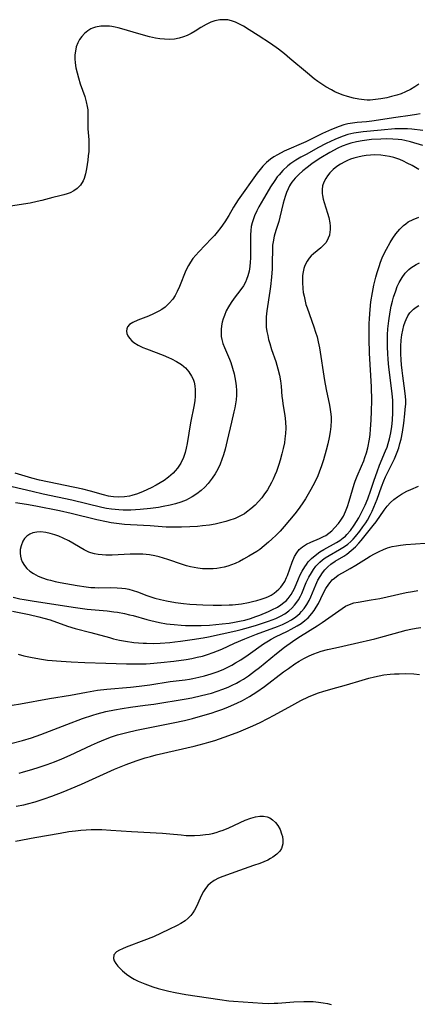
# Model space of a CAD drawing. Units: inches. Extents: x 2037339 to 2042734, y 263754 to 269097.
# Drawn here: x 2039723 to 2039783, y 264495 to 264645 of the extents above; entities that cross this region are included whole.
import ezdxf

# ---------------------------------------------------------------- set-up
doc = ezdxf.new("R2010")
doc.units = ezdxf.units.IN
doc.header["$MEASUREMENT"] = 0
doc.layers.add('c_05_T12S_R18E', color=123, linetype='Continuous')

msp = doc.modelspace()

# ---------------------------------------------------------------- linework, layer by layer
at = {"layer": 'c_05_T12S_R18E'}
for points in [[(2039783.37, 264635.35, 920), (2039782.76, 264634.91, 920), (2039782.11, 264634.52, 920), (2039781.35, 264634.15, 920), (2039780.7, 264633.89, 920), (2039780.03, 264633.67, 920), (2039779.22, 264633.44, 920), (2039778.51, 264633.27, 920), (2039777.6, 264633.09, 920), (2039776.78, 264632.98, 920), (2039775.96, 264632.92, 920), (2039775.5, 264632.92, 920), (2039775.03, 264632.95, 920), (2039774.22, 264633.05, 920), (2039773.41, 264633.21, 920), (2039772.51, 264633.45, 920), (2039771.84, 264633.67, 920), (2039771.18, 264633.93, 920), (2039770.59, 264634.19, 920), (2039770.08, 264634.45, 920), (2039769.2, 264634.94, 920), (2039768.58, 264635.34, 920), (2039768.01, 264635.74, 920), (2039767.45, 264636.16, 920), (2039766.42, 264637, 920), (2039763.73, 264639.27, 920), (2039762.9, 264639.95, 920), (2039761.99, 264640.66, 920), (2039760.75, 264641.54, 920), (2039758.9, 264642.76, 920), (2039757.54, 264643.61, 920), (2039756.65, 264644.15, 920), (2039756.04, 264644.49, 920), (2039755.43, 264644.78, 920), (2039754.84, 264644.99, 920), (2039754.25, 264645.12, 920), (2039753.66, 264645.16, 920), (2039753.05, 264645.12, 920), (2039752.3, 264644.96, 920), (2039751.69, 264644.76, 920), (2039750.97, 264644.44, 920), (2039750.16, 264643.97, 920), (2039749.27, 264643.41, 920), (2039748.68, 264643.07, 920), (2039748.07, 264642.77, 920), (2039747.51, 264642.54, 920), (2039746.83, 264642.34, 920), (2039746.14, 264642.21, 920), (2039745.43, 264642.15, 920), (2039744.59, 264642.17, 920), (2039743.92, 264642.25, 920), (2039743.25, 264642.37, 920), (2039742.34, 264642.57, 920), (2039740.68, 264643, 920), (2039738.09, 264643.76, 920), (2039737.54, 264643.91, 920), (2039737.07, 264644.02, 920), (2039736.59, 264644.1, 920), (2039736.23, 264644.15, 920), (2039735.77, 264644.19, 920), (2039734.91, 264644.16, 920), (2039734.08, 264644.02, 920), (2039733.66, 264643.88, 920), (2039733.36, 264643.75, 920), (2039732.9, 264643.48, 920), (2039732.42, 264643.07, 920), (2039732, 264642.6, 920), (2039731.67, 264642.14, 920), (2039731.39, 264641.63, 920), (2039731.16, 264641.05, 920), (2039731.02, 264640.39, 920), (2039730.96, 264639.8, 920), (2039730.96, 264639.19, 920), (2039731.01, 264638.57, 920), (2039731.11, 264637.85, 920), (2039731.28, 264637.06, 920), (2039731.49, 264636.28, 920), (2039731.77, 264635.39, 920), (2039732.45, 264633.46, 920), (2039732.69, 264632.67, 920), (2039732.84, 264631.92, 920), (2039732.9, 264631.43, 920), (2039732.93, 264630.93, 920), (2039732.94, 264630.4, 920), (2039732.91, 264628.97, 920), (2039732.93, 264628.53, 920), (2039733.07, 264626.84, 920), (2039733.1, 264626.03, 920), (2039733.06, 264625.09, 920), (2039733, 264624.42, 920), (2039732.93, 264623.76, 920), (2039732.73, 264622.44, 920), (2039732.58, 264621.68, 920), (2039732.36, 264620.96, 920), (2039732.2, 264620.59, 920), (2039731.8, 264619.97, 920), (2039731.29, 264619.44, 920), (2039730.79, 264619.08, 920), (2039730.23, 264618.79, 920), (2039729.76, 264618.62, 920), (2039729.27, 264618.47, 920), (2039728.65, 264618.32, 920), (2039727.6, 264618.09, 920), (2039725.89, 264617.62, 920), (2039725.22, 264617.45, 920), (2039724.13, 264617.23, 920), (2039721.14, 264616.76, 920)], [(2039783.56, 264630.83, 918), (2039783.01, 264630.7, 918), (2039782.08, 264630.56, 918), (2039779.85, 264630.27, 918), (2039776.24, 264629.72, 918), (2039775.41, 264629.62, 918), (2039773.97, 264629.49, 918), (2039773.26, 264629.41, 918), (2039772.57, 264629.29, 918), (2039771.97, 264629.14, 918), (2039771.25, 264628.9, 918), (2039770.05, 264628.42, 918), (2039768.69, 264627.81, 918), (2039766.18, 264626.58, 918), (2039762.86, 264625.11, 918), (2039761.86, 264624.6, 918), (2039761.3, 264624.27, 918), (2039760.77, 264623.9, 918), (2039760.16, 264623.39, 918), (2039759.6, 264622.83, 918), (2039759.17, 264622.32, 918), (2039758.76, 264621.79, 918), (2039755.85, 264617.71, 918), (2039755.14, 264616.61, 918), (2039754.4, 264615.36, 918), (2039753.81, 264614.38, 918), (2039753.2, 264613.51, 918), (2039752.66, 264612.82, 918), (2039752.23, 264612.3, 918), (2039751.77, 264611.81, 918), (2039749.83, 264609.8, 918), (2039749.37, 264609.29, 918), (2039748.95, 264608.77, 918), (2039748.55, 264608.22, 918), (2039748.25, 264607.71, 918), (2039747.87, 264606.94, 918), (2039746.9, 264604.53, 918), (2039746.54, 264603.75, 918), (2039746.22, 264603.16, 918), (2039745.87, 264602.61, 918), (2039745.34, 264601.97, 918), (2039744.69, 264601.38, 918), (2039744.23, 264601.04, 918), (2039743.74, 264600.74, 918), (2039742.95, 264600.34, 918), (2039742.17, 264600.01, 918), (2039740.57, 264599.4, 918), (2039739.79, 264599.06, 918), (2039739.27, 264598.73, 918), (2039738.96, 264598.39, 918), (2039738.85, 264598.06, 918), (2039738.83, 264597.71, 918), (2039738.89, 264597.37, 918), (2039739.03, 264597, 918), (2039739.26, 264596.63, 918), (2039739.64, 264596.23, 918), (2039739.94, 264595.99, 918), (2039740.6, 264595.59, 918), (2039741.31, 264595.24, 918), (2039741.85, 264595.01, 918), (2039744.41, 264594.04, 918), (2039745.24, 264593.7, 918), (2039745.69, 264593.5, 918), (2039746.46, 264593.1, 918), (2039747.18, 264592.65, 918), (2039747.56, 264592.35, 918), (2039747.79, 264592.14, 918), (2039748.32, 264591.53, 918), (2039748.75, 264590.85, 918), (2039748.96, 264590.4, 918), (2039749.12, 264589.93, 918), (2039749.24, 264589.37, 918), (2039749.29, 264588.8, 918), (2039749.3, 264588.31, 918), (2039749.27, 264587.75, 918), (2039749.22, 264587.18, 918), (2039749.12, 264586.51, 918), (2039748.6, 264583.75, 918), (2039748.08, 264580.62, 918), (2039747.94, 264579.92, 918), (2039747.78, 264579.24, 918), (2039747.52, 264578.48, 918), (2039747.08, 264577.59, 918), (2039746.58, 264576.85, 918), (2039746.26, 264576.46, 918), (2039745.91, 264576.09, 918), (2039745.22, 264575.46, 918), (2039744.57, 264574.99, 918), (2039743.96, 264574.6, 918), (2039743.33, 264574.24, 918), (2039742.57, 264573.85, 918), (2039741.34, 264573.29, 918), (2039740.5, 264572.95, 918), (2039739.64, 264572.67, 918), (2039739.3, 264572.59, 918), (2039738.49, 264572.47, 918), (2039737.67, 264572.43, 918), (2039736.85, 264572.47, 918), (2039736.44, 264572.53, 918), (2039736.06, 264572.6, 918), (2039735.29, 264572.79, 918), (2039733.33, 264573.34, 918), (2039732.15, 264573.63, 918), (2039725.57, 264575.02, 918), (2039724.37, 264575.32, 918), (2039721.83, 264576.09, 918)], [(2039784, 264628.29, 916), (2039782.3, 264628.46, 916), (2039781.66, 264628.52, 916), (2039781.13, 264628.54, 916), (2039780.44, 264628.54, 916), (2039779.74, 264628.51, 916), (2039777.63, 264628.35, 916), (2039774.9, 264628.06, 916), (2039773.49, 264627.86, 916), (2039772.56, 264627.65, 916), (2039771.87, 264627.44, 916), (2039771.19, 264627.18, 916), (2039770.58, 264626.92, 916), (2039769.28, 264626.29, 916), (2039768, 264625.62, 916), (2039766.29, 264624.7, 916), (2039765.4, 264624.2, 916), (2039764.63, 264623.74, 916), (2039763.89, 264623.24, 916), (2039763.42, 264622.88, 916), (2039762.66, 264622.2, 916), (2039762.07, 264621.55, 916), (2039761.8, 264621.21, 916), (2039761.42, 264620.69, 916), (2039760.77, 264619.69, 916), (2039760.2, 264618.76, 916), (2039759.68, 264617.89, 916), (2039759, 264616.65, 916), (2039758.69, 264616.04, 916), (2039758.35, 264615.29, 916), (2039758.06, 264614.54, 916), (2039757.97, 264614.22, 916), (2039757.84, 264613.67, 916), (2039757.76, 264613.04, 916), (2039757.72, 264612.4, 916), (2039757.7, 264611.4, 916), (2039757.72, 264609.5, 916), (2039757.71, 264608.85, 916), (2039757.68, 264608.25, 916), (2039757.62, 264607.58, 916), (2039757.5, 264606.84, 916), (2039757.32, 264606.13, 916), (2039757.12, 264605.57, 916), (2039756.95, 264605.18, 916), (2039756.65, 264604.64, 916), (2039756.27, 264604.07, 916), (2039755.25, 264602.73, 916), (2039754.76, 264602.06, 916), (2039754.38, 264601.44, 916), (2039754.03, 264600.79, 916), (2039753.74, 264600.11, 916), (2039753.56, 264599.6, 916), (2039753.42, 264599.09, 916), (2039753.32, 264598.54, 916), (2039753.25, 264597.99, 916), (2039753.24, 264597.41, 916), (2039753.27, 264596.92, 916), (2039753.35, 264596.45, 916), (2039753.52, 264595.83, 916), (2039753.75, 264595.22, 916), (2039754.52, 264593.43, 916), (2039754.7, 264592.96, 916), (2039754.99, 264592.1, 916), (2039755.22, 264591.23, 916), (2039755.34, 264590.67, 916), (2039755.44, 264590.11, 916), (2039755.52, 264589.39, 916), (2039755.57, 264588.67, 916), (2039755.57, 264587.95, 916), (2039755.52, 264587.24, 916), (2039755.44, 264586.64, 916), (2039755.33, 264586.04, 916), (2039755.19, 264585.41, 916), (2039754.8, 264583.88, 916), (2039754.18, 264581.07, 916), (2039753.86, 264579.77, 916), (2039753.6, 264578.88, 916), (2039753.37, 264578.17, 916), (2039753.08, 264577.44, 916), (2039752.73, 264576.7, 916), (2039752.34, 264575.99, 916), (2039751.9, 264575.31, 916), (2039751.59, 264574.91, 916), (2039751.27, 264574.52, 916), (2039750.75, 264573.96, 916), (2039750.18, 264573.44, 916), (2039749.53, 264572.92, 916), (2039748.84, 264572.47, 916), (2039748.28, 264572.16, 916), (2039747.89, 264571.98, 916), (2039747.1, 264571.67, 916), (2039746.28, 264571.41, 916), (2039745.46, 264571.2, 916), (2039744.42, 264570.99, 916), (2039743.72, 264570.87, 916), (2039742.5, 264570.7, 916), (2039740.88, 264570.53, 916), (2039740.18, 264570.48, 916), (2039739.47, 264570.45, 916), (2039738.33, 264570.46, 916), (2039737.66, 264570.49, 916), (2039736.51, 264570.61, 916), (2039735.78, 264570.73, 916), (2039735.06, 264570.87, 916), (2039730.47, 264571.98, 916), (2039726.12, 264572.91, 916), (2039724.44, 264573.28, 916), (2039721.38, 264573.99, 916)], [(2039784, 264625.98, 914), (2039782.13, 264626.56, 914), (2039781.27, 264626.76, 914), (2039780.77, 264626.84, 914), (2039780.25, 264626.9, 914), (2039779.42, 264626.96, 914), (2039778.38, 264626.99, 914), (2039777.58, 264626.97, 914), (2039776.19, 264626.9, 914), (2039775.43, 264626.82, 914), (2039774.74, 264626.73, 914), (2039773.89, 264626.58, 914), (2039773.04, 264626.37, 914), (2039772.57, 264626.22, 914), (2039771.72, 264625.89, 914), (2039771.03, 264625.57, 914), (2039769.84, 264624.94, 914), (2039768.45, 264624.13, 914), (2039767.74, 264623.67, 914), (2039767.05, 264623.19, 914), (2039766.35, 264622.67, 914), (2039765.71, 264622.15, 914), (2039765.09, 264621.6, 914), (2039764.52, 264621.02, 914), (2039764.01, 264620.4, 914), (2039763.81, 264620.09, 914), (2039763.66, 264619.84, 914), (2039763.44, 264619.41, 914), (2039763.21, 264618.84, 914), (2039763.01, 264618.24, 914), (2039762.72, 264617.21, 914), (2039762.19, 264615.06, 914), (2039762.02, 264614.43, 914), (2039761.6, 264613.07, 914), (2039761.35, 264612.21, 914), (2039761.16, 264611.33, 914), (2039761.09, 264610.84, 914), (2039761.06, 264610.22, 914), (2039761.04, 264608.11, 914), (2039761.01, 264607.19, 914), (2039760.92, 264605.95, 914), (2039760.77, 264604.51, 914), (2039760.67, 264603.81, 914), (2039760.21, 264600.82, 914), (2039760.12, 264599.9, 914), (2039760.09, 264599.15, 914), (2039760.13, 264598.32, 914), (2039760.22, 264597.69, 914), (2039760.34, 264597.05, 914), (2039760.49, 264596.43, 914), (2039760.65, 264595.85, 914), (2039760.94, 264594.94, 914), (2039761.56, 264593.11, 914), (2039761.91, 264591.96, 914), (2039762.14, 264591.01, 914), (2039762.3, 264590.14, 914), (2039762.39, 264589.33, 914), (2039762.52, 264587.77, 914), (2039762.58, 264587.2, 914), (2039762.65, 264586.66, 914), (2039762.95, 264584.89, 914), (2039763.06, 264583.9, 914), (2039763.09, 264582.95, 914), (2039763.06, 264582.14, 914), (2039762.98, 264581.34, 914), (2039762.89, 264580.73, 914), (2039762.72, 264579.87, 914), (2039762.51, 264579.02, 914), (2039762.24, 264578.08, 914), (2039762.03, 264577.41, 914), (2039761.66, 264576.36, 914), (2039761.42, 264575.76, 914), (2039761.16, 264575.18, 914), (2039760.91, 264574.65, 914), (2039760.61, 264574.09, 914), (2039760.29, 264573.54, 914), (2039759.77, 264572.77, 914), (2039759.44, 264572.34, 914), (2039758.94, 264571.76, 914), (2039758.41, 264571.22, 914), (2039757.79, 264570.65, 914), (2039757.13, 264570.14, 914), (2039756.81, 264569.92, 914), (2039756, 264569.48, 914), (2039755.36, 264569.19, 914), (2039754.41, 264568.86, 914), (2039753.97, 264568.72, 914), (2039753.16, 264568.51, 914), (2039752.34, 264568.33, 914), (2039751.47, 264568.19, 914), (2039750.42, 264568.05, 914), (2039749.65, 264567.98, 914), (2039748.48, 264567.9, 914), (2039747.19, 264567.85, 914), (2039746.15, 264567.84, 914), (2039744.87, 264567.88, 914), (2039742.42, 264568.05, 914), (2039739.43, 264568.22, 914), (2039738.49, 264568.29, 914), (2039737.32, 264568.42, 914), (2039736.46, 264568.54, 914), (2039735.77, 264568.66, 914), (2039734.28, 264568.97, 914), (2039730.37, 264569.94, 914), (2039728.62, 264570.33, 914), (2039724.99, 264571.06, 914), (2039723.56, 264571.31, 914), (2039721.91, 264571.58, 914)], [(2039783.4, 264622.33, 912), (2039782.36, 264622.93, 912), (2039781.62, 264623.32, 912), (2039781.03, 264623.61, 912), (2039780.46, 264623.85, 912), (2039779.56, 264624.15, 912), (2039778.9, 264624.31, 912), (2039778.24, 264624.43, 912), (2039777.6, 264624.51, 912), (2039776.66, 264624.55, 912), (2039776.01, 264624.53, 912), (2039775.36, 264624.48, 912), (2039774.73, 264624.38, 912), (2039774.1, 264624.24, 912), (2039773.46, 264624.06, 912), (2039772.97, 264623.89, 912), (2039772.49, 264623.69, 912), (2039772.08, 264623.5, 912), (2039771.46, 264623.17, 912), (2039770.89, 264622.8, 912), (2039770.34, 264622.35, 912), (2039769.81, 264621.81, 912), (2039769.47, 264621.39, 912), (2039769.18, 264620.95, 912), (2039768.9, 264620.42, 912), (2039768.71, 264619.87, 912), (2039768.64, 264619.3, 912), (2039768.66, 264618.7, 912), (2039768.71, 264618.39, 912), (2039768.82, 264617.84, 912), (2039768.97, 264617.29, 912), (2039769.48, 264615.71, 912), (2039769.66, 264615.04, 912), (2039769.82, 264614.24, 912), (2039769.87, 264613.69, 912), (2039769.86, 264613.16, 912), (2039769.84, 264612.85, 912), (2039769.74, 264612.34, 912), (2039769.58, 264611.86, 912), (2039769.41, 264611.51, 912), (2039769.19, 264611.19, 912), (2039768.77, 264610.7, 912), (2039768.42, 264610.4, 912), (2039767.32, 264609.51, 912), (2039766.97, 264609.19, 912), (2039766.64, 264608.82, 912), (2039766.35, 264608.4, 912), (2039766.02, 264607.72, 912), (2039765.86, 264607.24, 912), (2039765.75, 264606.75, 912), (2039765.67, 264606.18, 912), (2039765.64, 264605.67, 912), (2039765.63, 264605.15, 912), (2039765.69, 264604.24, 912), (2039765.77, 264603.63, 912), (2039765.88, 264603.03, 912), (2039766.04, 264602.31, 912), (2039766.18, 264601.79, 912), (2039766.35, 264601.25, 912), (2039767.37, 264598.4, 912), (2039767.65, 264597.56, 912), (2039767.86, 264596.84, 912), (2039768.04, 264596.1, 912), (2039768.23, 264595.19, 912), (2039769.02, 264590.2, 912), (2039769.26, 264588.85, 912), (2039769.74, 264586.45, 912), (2039769.87, 264585.77, 912), (2039769.96, 264585.08, 912), (2039770.01, 264584.6, 912), (2039770.02, 264584.12, 912), (2039769.98, 264583.19, 912), (2039769.88, 264582.36, 912), (2039769.73, 264581.54, 912), (2039769.5, 264580.54, 912), (2039769.26, 264579.61, 912), (2039768.83, 264578.14, 912), (2039768.53, 264577.19, 912), (2039768.19, 264576.22, 912), (2039767.98, 264575.7, 912), (2039767.52, 264574.71, 912), (2039766.94, 264573.62, 912), (2039766.09, 264572.17, 912), (2039765.61, 264571.42, 912), (2039765, 264570.55, 912), (2039764.49, 264569.92, 912), (2039762.83, 264567.96, 912), (2039762.22, 264567.27, 912), (2039761.61, 264566.63, 912), (2039760.96, 264566.02, 912), (2039760.46, 264565.56, 912), (2039759.81, 264565.01, 912), (2039759.14, 264564.48, 912), (2039758.69, 264564.17, 912), (2039757.47, 264563.43, 912), (2039756.67, 264562.98, 912), (2039756.03, 264562.64, 912), (2039755.37, 264562.33, 912), (2039754.84, 264562.11, 912), (2039754.29, 264561.93, 912), (2039753.73, 264561.78, 912), (2039753.16, 264561.66, 912), (2039752.57, 264561.58, 912), (2039752.01, 264561.53, 912), (2039751.44, 264561.5, 912), (2039750.91, 264561.51, 912), (2039750.38, 264561.54, 912), (2039749.69, 264561.62, 912), (2039749.13, 264561.71, 912), (2039748.58, 264561.82, 912), (2039747.96, 264561.98, 912), (2039747.35, 264562.18, 912), (2039745.12, 264562.96, 912), (2039744.47, 264563.16, 912), (2039743.82, 264563.34, 912), (2039743.16, 264563.49, 912), (2039742.31, 264563.64, 912), (2039741.81, 264563.69, 912), (2039741.3, 264563.73, 912), (2039740.22, 264563.75, 912), (2039739.38, 264563.74, 912), (2039736.62, 264563.61, 912), (2039735.67, 264563.61, 912), (2039735.12, 264563.63, 912), (2039734.52, 264563.7, 912), (2039733.94, 264563.8, 912), (2039733.38, 264563.97, 912), (2039733.07, 264564.08, 912), (2039732.35, 264564.43, 912), (2039730.05, 264565.79, 912), (2039729.19, 264566.21, 912), (2039728.53, 264566.49, 912), (2039727.87, 264566.72, 912), (2039727.16, 264566.92, 912), (2039726.54, 264567.04, 912), (2039725.75, 264567.13, 912), (2039725.14, 264567.12, 912), (2039724.56, 264567.02, 912), (2039724.06, 264566.81, 912), (2039723.63, 264566.5, 912), (2039723.28, 264566.13, 912), (2039723.01, 264565.71, 912), (2039722.74, 264565.02, 912), (2039722.63, 264564.48, 912), (2039722.6, 264563.92, 912), (2039722.65, 264563.44, 912), (2039722.76, 264563.01, 912), (2039722.92, 264562.6, 912), (2039723.25, 264562.03, 912), (2039723.63, 264561.58, 912), (2039724.09, 264561.18, 912), (2039724.64, 264560.8, 912), (2039725.36, 264560.42, 912), (2039726.04, 264560.14, 912), (2039726.75, 264559.91, 912), (2039727.24, 264559.77, 912), (2039727.93, 264559.61, 912), (2039728.72, 264559.46, 912), (2039731.28, 264559, 912), (2039732.68, 264558.78, 912), (2039733.39, 264558.69, 912), (2039734.01, 264558.65, 912), (2039734.62, 264558.64, 912), (2039736.34, 264558.65, 912), (2039737.38, 264558.62, 912), (2039738.13, 264558.57, 912), (2039738.66, 264558.5, 912), (2039739.18, 264558.4, 912), (2039739.85, 264558.23, 912), (2039740.52, 264558.01, 912), (2039741.94, 264557.46, 912), (2039742.66, 264557.2, 912), (2039743.12, 264557.06, 912), (2039744.02, 264556.84, 912), (2039744.93, 264556.64, 912), (2039746.3, 264556.41, 912), (2039747.52, 264556.25, 912), (2039748.46, 264556.15, 912), (2039749.51, 264556.08, 912), (2039750.44, 264556.04, 912), (2039752.01, 264555.99, 912), (2039753.3, 264555.98, 912), (2039754.45, 264556.01, 912), (2039754.97, 264556.04, 912), (2039756.37, 264556.2, 912), (2039757.42, 264556.38, 912), (2039758.01, 264556.52, 912), (2039758.68, 264556.69, 912), (2039759.33, 264556.88, 912), (2039759.96, 264557.1, 912), (2039760.34, 264557.26, 912), (2039760.85, 264557.52, 912), (2039761.34, 264557.81, 912), (2039761.71, 264558.1, 912), (2039762.05, 264558.42, 912), (2039762.34, 264558.73, 912), (2039762.61, 264559.07, 912), (2039762.94, 264559.61, 912), (2039763.22, 264560.19, 912), (2039763.34, 264560.48, 912), (2039764.07, 264562.51, 912), (2039764.45, 264563.38, 912), (2039764.77, 264563.95, 912), (2039765.15, 264564.45, 912), (2039765.66, 264564.89, 912), (2039766.26, 264565.25, 912), (2039766.92, 264565.58, 912), (2039768.22, 264566.14, 912), (2039768.87, 264566.44, 912), (2039769.19, 264566.61, 912), (2039769.68, 264566.95, 912), (2039770.13, 264567.32, 912), (2039770.54, 264567.74, 912), (2039771.13, 264568.44, 912), (2039771.49, 264568.92, 912), (2039771.88, 264569.56, 912), (2039772.22, 264570.27, 912), (2039772.5, 264571.02, 912), (2039772.76, 264571.8, 912), (2039773.27, 264573.56, 912), (2039773.52, 264574.42, 912), (2039773.69, 264574.89, 912), (2039773.98, 264575.63, 912), (2039774.65, 264577.17, 912), (2039774.99, 264577.98, 912), (2039775.17, 264578.47, 912), (2039775.4, 264579.21, 912), (2039775.59, 264579.97, 912), (2039775.85, 264581.27, 912), (2039775.95, 264582, 912), (2039776.03, 264582.77, 912), (2039776.12, 264584.16, 912), (2039776.18, 264585.55, 912), (2039776.21, 264587.14, 912), (2039776.16, 264589.26, 912), (2039775.86, 264594.35, 912), (2039775.79, 264596.56, 912), (2039775.79, 264598.08, 912), (2039775.81, 264598.84, 912), (2039775.85, 264599.64, 912), (2039775.94, 264601.03, 912), (2039776.08, 264602.21, 912), (2039776.31, 264603.6, 912), (2039776.54, 264604.74, 912), (2039776.84, 264605.96, 912), (2039777.03, 264606.65, 912), (2039777.32, 264607.58, 912), (2039777.55, 264608.21, 912), (2039777.81, 264608.88, 912), (2039778.11, 264609.55, 912), (2039778.43, 264610.21, 912), (2039778.99, 264611.22, 912), (2039779.43, 264611.9, 912), (2039779.89, 264612.54, 912), (2039780.47, 264613.23, 912), (2039781.03, 264613.79, 912), (2039781.38, 264614.07, 912), (2039781.78, 264614.35, 912), (2039782.51, 264614.74, 912), (2039783.36, 264615.06, 912)], [(2039721.52, 264557.19, 914), (2039722.57, 264556.96, 914), (2039723.23, 264556.83, 914), (2039724.43, 264556.63, 914), (2039727.39, 264556.19, 914), (2039731.04, 264555.61, 914), (2039732.83, 264555.38, 914), (2039735.86, 264555.1, 914), (2039736.91, 264554.98, 914), (2039737.44, 264554.9, 914), (2039738.51, 264554.71, 914), (2039739.3, 264554.53, 914), (2039739.86, 264554.39, 914), (2039741.94, 264553.79, 914), (2039742.51, 264553.64, 914), (2039743.84, 264553.35, 914), (2039744.91, 264553.16, 914), (2039745.47, 264553.09, 914), (2039746.08, 264553.02, 914), (2039747.14, 264552.94, 914), (2039747.8, 264552.9, 914), (2039749.08, 264552.88, 914), (2039750.21, 264552.9, 914), (2039751.45, 264552.96, 914), (2039753.39, 264553.12, 914), (2039754.45, 264553.25, 914), (2039755.26, 264553.38, 914), (2039756.06, 264553.54, 914), (2039756.85, 264553.72, 914), (2039757.72, 264553.97, 914), (2039758.53, 264554.25, 914), (2039759.12, 264554.48, 914), (2039760.44, 264555.03, 914), (2039760.99, 264555.28, 914), (2039761.82, 264555.7, 914), (2039762.34, 264556.01, 914), (2039762.82, 264556.37, 914), (2039763.15, 264556.66, 914), (2039763.45, 264556.99, 914), (2039763.9, 264557.59, 914), (2039764.16, 264558.05, 914), (2039764.41, 264558.54, 914), (2039765.05, 264560.02, 914), (2039765.31, 264560.6, 914), (2039765.6, 264561.17, 914), (2039765.98, 264561.8, 914), (2039766.24, 264562.19, 914), (2039766.53, 264562.56, 914), (2039766.77, 264562.84, 914), (2039767.03, 264563.1, 914), (2039767.57, 264563.57, 914), (2039768.3, 264564.1, 914), (2039768.89, 264564.47, 914), (2039770.84, 264565.54, 914), (2039771.33, 264565.84, 914), (2039771.87, 264566.23, 914), (2039772.18, 264566.49, 914), (2039772.42, 264566.73, 914), (2039772.97, 264567.36, 914), (2039773.54, 264568.17, 914), (2039773.89, 264568.71, 914), (2039774.23, 264569.28, 914), (2039774.61, 264569.98, 914), (2039774.92, 264570.59, 914), (2039775.21, 264571.22, 914), (2039775.61, 264572.2, 914), (2039776.05, 264573.48, 914), (2039776.56, 264575.03, 914), (2039777.02, 264576.31, 914), (2039777.41, 264577.33, 914), (2039778.31, 264579.47, 914), (2039778.53, 264580.03, 914), (2039778.72, 264580.59, 914), (2039778.93, 264581.3, 914), (2039779.13, 264582.24, 914), (2039779.27, 264583.21, 914), (2039779.36, 264584.18, 914), (2039779.42, 264585.31, 914), (2039779.43, 264586.57, 914), (2039779.41, 264587.15, 914), (2039779.32, 264588.23, 914), (2039778.82, 264592.25, 914), (2039778.7, 264593.41, 914), (2039778.64, 264594.34, 914), (2039778.6, 264595.27, 914), (2039778.59, 264596.24, 914), (2039778.61, 264597.18, 914), (2039778.67, 264598.07, 914), (2039778.79, 264599.27, 914), (2039779, 264600.64, 914), (2039779.18, 264601.53, 914), (2039779.36, 264602.28, 914), (2039779.53, 264602.91, 914), (2039779.85, 264603.86, 914), (2039780.1, 264604.5, 914), (2039780.38, 264605.11, 914), (2039780.83, 264605.89, 914), (2039781.32, 264606.55, 914), (2039781.88, 264607.13, 914), (2039782.17, 264607.37, 914), (2039782.55, 264607.64, 914), (2039782.95, 264607.88, 914), (2039783.48, 264608.14, 914)], [(2039721.44, 264555.06, 916), (2039723.98, 264554.55, 916), (2039725.47, 264554.22, 916), (2039726.23, 264554.02, 916), (2039727.19, 264553.74, 916), (2039729.84, 264552.8, 916), (2039730.99, 264552.45, 916), (2039733.36, 264551.84, 916), (2039736.21, 264551.04, 916), (2039736.85, 264550.88, 916), (2039737.75, 264550.67, 916), (2039738.65, 264550.5, 916), (2039739.95, 264550.32, 916), (2039741.34, 264550.2, 916), (2039741.88, 264550.18, 916), (2039742.94, 264550.17, 916), (2039743.97, 264550.21, 916), (2039745.42, 264550.31, 916), (2039746.17, 264550.39, 916), (2039747.05, 264550.49, 916), (2039748.81, 264550.73, 916), (2039750.49, 264551, 916), (2039751.32, 264551.16, 916), (2039755.48, 264552.08, 916), (2039756.32, 264552.28, 916), (2039757.44, 264552.56, 916), (2039758.65, 264552.92, 916), (2039760.45, 264553.54, 916), (2039761.56, 264553.97, 916), (2039762.29, 264554.3, 916), (2039762.97, 264554.68, 916), (2039763.59, 264555.13, 916), (2039764.04, 264555.55, 916), (2039764.45, 264556, 916), (2039764.65, 264556.25, 916), (2039765.03, 264556.8, 916), (2039765.36, 264557.38, 916), (2039765.54, 264557.77, 916), (2039766.23, 264559.43, 916), (2039766.61, 264560.26, 916), (2039767, 264560.93, 916), (2039767.33, 264561.43, 916), (2039767.7, 264561.9, 916), (2039768.28, 264562.51, 916), (2039768.69, 264562.88, 916), (2039769.12, 264563.21, 916), (2039769.69, 264563.57, 916), (2039771.28, 264564.45, 916), (2039772.05, 264564.92, 916), (2039772.54, 264565.28, 916), (2039773, 264565.68, 916), (2039773.36, 264566.04, 916), (2039773.71, 264566.43, 916), (2039774.38, 264567.27, 916), (2039774.84, 264567.9, 916), (2039775.28, 264568.54, 916), (2039775.54, 264568.94, 916), (2039776.02, 264569.81, 916), (2039776.25, 264570.28, 916), (2039776.54, 264570.93, 916), (2039776.79, 264571.54, 916), (2039777.03, 264572.15, 916), (2039777.7, 264574.03, 916), (2039778.05, 264574.94, 916), (2039778.29, 264575.51, 916), (2039778.53, 264576.02, 916), (2039779.66, 264578.28, 916), (2039780.09, 264579.31, 916), (2039780.31, 264579.95, 916), (2039780.51, 264580.59, 916), (2039780.68, 264581.25, 916), (2039780.89, 264582.32, 916), (2039781.08, 264583.71, 916), (2039781.26, 264585.15, 916), (2039781.32, 264585.81, 916), (2039781.38, 264586.66, 916), (2039781.38, 264587.22, 916), (2039781.35, 264587.75, 916), (2039781.25, 264588.65, 916), (2039780.93, 264590.91, 916), (2039780.82, 264591.74, 916), (2039780.74, 264592.58, 916), (2039780.67, 264593.36, 916), (2039780.63, 264594.27, 916), (2039780.64, 264595.45, 916), (2039780.69, 264596.34, 916), (2039780.79, 264597.15, 916), (2039780.92, 264597.89, 916), (2039781.1, 264598.6, 916), (2039781.28, 264599.13, 916), (2039781.43, 264599.51, 916), (2039781.7, 264600.04, 916), (2039782.02, 264600.51, 916), (2039782.55, 264601.07, 916), (2039782.95, 264601.39, 916), (2039783.37, 264601.65, 916)], [(2039722.31, 264548.53, 918), (2039723.18, 264548.28, 918), (2039724.46, 264547.99, 918), (2039725.84, 264547.75, 918), (2039726.79, 264547.63, 918), (2039728.84, 264547.43, 918), (2039730.4, 264547.33, 918), (2039732.49, 264547.25, 918), (2039735.65, 264547.16, 918), (2039738.83, 264547.04, 918), (2039740.57, 264547.03, 918), (2039741.8, 264547.07, 918), (2039742.41, 264547.11, 918), (2039744.05, 264547.26, 918), (2039746.03, 264547.48, 918), (2039747.91, 264547.72, 918), (2039748.8, 264547.87, 918), (2039749.6, 264548.04, 918), (2039750.4, 264548.24, 918), (2039751.19, 264548.46, 918), (2039752.03, 264548.76, 918), (2039752.69, 264549.02, 918), (2039753.34, 264549.3, 918), (2039755.28, 264550.19, 918), (2039756.85, 264550.86, 918), (2039758.64, 264551.56, 918), (2039761.83, 264552.74, 918), (2039762.62, 264553.06, 918), (2039763.23, 264553.34, 918), (2039763.96, 264553.75, 918), (2039764.62, 264554.2, 918), (2039765.22, 264554.71, 918), (2039765.51, 264555.01, 918), (2039765.9, 264555.49, 918), (2039766.3, 264556.07, 918), (2039766.65, 264556.69, 918), (2039766.92, 264557.27, 918), (2039767.66, 264559.08, 918), (2039767.99, 264559.78, 918), (2039768.32, 264560.36, 918), (2039768.69, 264560.91, 918), (2039769.07, 264561.38, 918), (2039769.49, 264561.82, 918), (2039769.99, 264562.25, 918), (2039770.63, 264562.68, 918), (2039771.96, 264563.47, 918), (2039772.41, 264563.77, 918), (2039773.09, 264564.29, 918), (2039773.72, 264564.88, 918), (2039774.24, 264565.44, 918), (2039774.57, 264565.83, 918), (2039776.43, 264568.1, 918), (2039776.87, 264568.7, 918), (2039778.09, 264570.44, 918), (2039778.55, 264571.04, 918), (2039779.06, 264571.6, 918), (2039779.58, 264572.06, 918), (2039780.15, 264572.49, 918), (2039780.75, 264572.88, 918), (2039781.57, 264573.33, 918), (2039782.15, 264573.62, 918), (2039783.33, 264574.13, 918)], [(2039721.38, 264540.77, 920), (2039722.68, 264540.97, 920), (2039727.06, 264541.75, 920), (2039730.3, 264542.29, 920), (2039732.71, 264542.75, 920), (2039734.41, 264543.03, 920), (2039735.83, 264543.21, 920), (2039739.41, 264543.5, 920), (2039740.77, 264543.64, 920), (2039742.4, 264543.87, 920), (2039745.46, 264544.35, 920), (2039747.75, 264544.63, 920), (2039748.4, 264544.73, 920), (2039748.95, 264544.83, 920), (2039749.83, 264545.02, 920), (2039750.7, 264545.24, 920), (2039751.72, 264545.54, 920), (2039752.64, 264545.85, 920), (2039753.54, 264546.21, 920), (2039754.26, 264546.54, 920), (2039754.86, 264546.85, 920), (2039755.45, 264547.19, 920), (2039756.24, 264547.68, 920), (2039757.36, 264548.44, 920), (2039759.68, 264550.08, 920), (2039760.45, 264550.57, 920), (2039760.88, 264550.81, 920), (2039761.53, 264551.15, 920), (2039763.38, 264552.02, 920), (2039763.94, 264552.31, 920), (2039764.84, 264552.82, 920), (2039765.45, 264553.21, 920), (2039766.01, 264553.63, 920), (2039766.52, 264554.07, 920), (2039767.09, 264554.7, 920), (2039767.44, 264555.17, 920), (2039767.75, 264555.67, 920), (2039768.07, 264556.24, 920), (2039768.82, 264557.74, 920), (2039769.21, 264558.5, 920), (2039769.66, 264559.2, 920), (2039769.85, 264559.45, 920), (2039770.19, 264559.82, 920), (2039770.52, 264560.11, 920), (2039771.11, 264560.54, 920), (2039771.76, 264560.93, 920), (2039772.9, 264561.56, 920), (2039773.78, 264562.07, 920), (2039775.39, 264563.11, 920), (2039775.97, 264563.46, 920), (2039776.64, 264563.82, 920), (2039777.33, 264564.16, 920), (2039777.97, 264564.45, 920), (2039778.63, 264564.7, 920), (2039779.34, 264564.9, 920), (2039779.96, 264565.03, 920), (2039780.59, 264565.13, 920), (2039781.41, 264565.22, 920), (2039784.35, 264565.41, 920)], [(2039721.39, 264534.98, 922), (2039722.96, 264535.37, 922), (2039724.33, 264535.77, 922), (2039725.78, 264536.28, 922), (2039729.7, 264537.83, 922), (2039732.09, 264538.71, 922), (2039733.68, 264539.23, 922), (2039734.35, 264539.43, 922), (2039735.69, 264539.77, 922), (2039736.99, 264540.05, 922), (2039738.18, 264540.26, 922), (2039739.42, 264540.44, 922), (2039741.69, 264540.73, 922), (2039743.01, 264540.92, 922), (2039747.93, 264541.73, 922), (2039748.77, 264541.89, 922), (2039750.27, 264542.21, 922), (2039751.76, 264542.6, 922), (2039752.62, 264542.87, 922), (2039753.48, 264543.17, 922), (2039754.31, 264543.5, 922), (2039754.95, 264543.79, 922), (2039755.57, 264544.1, 922), (2039756.12, 264544.4, 922), (2039756.66, 264544.73, 922), (2039757.42, 264545.22, 922), (2039758.35, 264545.92, 922), (2039759.09, 264546.5, 922), (2039761.66, 264548.61, 922), (2039762.91, 264549.57, 922), (2039764.1, 264550.43, 922), (2039764.78, 264550.9, 922), (2039765.36, 264551.27, 922), (2039767.9, 264552.84, 922), (2039768.64, 264553.33, 922), (2039771.69, 264555.5, 922), (2039772.2, 264555.81, 922), (2039772.81, 264556.11, 922), (2039773.48, 264556.32, 922), (2039774.11, 264556.45, 922), (2039776.13, 264556.78, 922), (2039777.43, 264557.02, 922), (2039778.54, 264557.24, 922), (2039781.43, 264557.89, 922), (2039782.42, 264558.09, 922), (2039783.21, 264558.22, 922)], [(2039722.47, 264530.41, 924), (2039723.13, 264530.59, 924), (2039724.41, 264530.95, 924), (2039725.52, 264531.3, 924), (2039726.73, 264531.71, 924), (2039727.84, 264532.12, 924), (2039728.95, 264532.57, 924), (2039730.23, 264533.12, 924), (2039733.46, 264534.66, 924), (2039734.38, 264535.07, 924), (2039735.64, 264535.58, 924), (2039736.55, 264535.91, 924), (2039737.47, 264536.21, 924), (2039738.86, 264536.61, 924), (2039740.33, 264536.95, 924), (2039745.92, 264538.06, 924), (2039747.65, 264538.44, 924), (2039748.88, 264538.74, 924), (2039750.45, 264539.16, 924), (2039751.73, 264539.55, 924), (2039752.61, 264539.83, 924), (2039753.48, 264540.14, 924), (2039754.36, 264540.48, 924), (2039755.64, 264541.04, 924), (2039756.48, 264541.46, 924), (2039757.58, 264542.07, 924), (2039758.68, 264542.77, 924), (2039759.88, 264543.61, 924), (2039762.75, 264545.81, 924), (2039763.5, 264546.35, 924), (2039764.48, 264547.03, 924), (2039765.15, 264547.47, 924), (2039765.84, 264547.87, 924), (2039766.66, 264548.28, 924), (2039767.36, 264548.58, 924), (2039767.93, 264548.78, 924), (2039768.51, 264548.96, 924), (2039769.46, 264549.22, 924), (2039770.7, 264549.51, 924), (2039773.58, 264550.13, 924), (2039776.68, 264550.87, 924), (2039778.15, 264551.25, 924), (2039780.56, 264551.94, 924), (2039781.47, 264552.17, 924), (2039782.18, 264552.32, 924), (2039782.98, 264552.46, 924), (2039783.71, 264552.56, 924)], [(2039722, 264525.38, 926), (2039723.16, 264525.58, 926), (2039723.74, 264525.71, 926), (2039724.89, 264526.02, 926), (2039726.25, 264526.47, 926), (2039727.43, 264526.91, 926), (2039729.14, 264527.57, 926), (2039730.4, 264528.08, 926), (2039731.95, 264528.73, 926), (2039737.01, 264530.98, 926), (2039738.78, 264531.71, 926), (2039740.27, 264532.26, 926), (2039741.65, 264532.71, 926), (2039742.48, 264532.95, 926), (2039743.35, 264533.18, 926), (2039749.13, 264534.52, 926), (2039750.65, 264534.9, 926), (2039751.37, 264535.1, 926), (2039752.29, 264535.39, 926), (2039753, 264535.62, 926), (2039754.41, 264536.13, 926), (2039755.92, 264536.69, 926), (2039757.37, 264537.28, 926), (2039758.07, 264537.59, 926), (2039759.2, 264538.12, 926), (2039760.38, 264538.71, 926), (2039761.34, 264539.22, 926), (2039764.01, 264540.72, 926), (2039765.38, 264541.45, 926), (2039766.58, 264542.03, 926), (2039767.45, 264542.38, 926), (2039768.09, 264542.61, 926), (2039768.74, 264542.82, 926), (2039769.98, 264543.2, 926), (2039772.37, 264543.87, 926), (2039774.75, 264544.57, 926), (2039775.76, 264544.84, 926), (2039776.6, 264545.06, 926), (2039777.34, 264545.21, 926), (2039778.07, 264545.35, 926), (2039778.99, 264545.46, 926), (2039779.68, 264545.52, 926), (2039780.38, 264545.55, 926), (2039781.35, 264545.56, 926), (2039782.62, 264545.52, 926), (2039783.47, 264545.43, 926)], [(2039721.92, 264520.05, 928), (2039724.87, 264520.62, 928), (2039728.7, 264521.28, 928), (2039730.03, 264521.49, 928), (2039731.06, 264521.62, 928), (2039731.87, 264521.7, 928), (2039732.68, 264521.76, 928), (2039733.42, 264521.8, 928), (2039734.3, 264521.81, 928), (2039735.04, 264521.8, 928), (2039736.41, 264521.73, 928), (2039739.58, 264521.49, 928), (2039744.3, 264521.25, 928), (2039745.4, 264521.16, 928), (2039747.14, 264520.98, 928), (2039747.92, 264520.91, 928), (2039748.52, 264520.88, 928), (2039749.19, 264520.88, 928), (2039750.03, 264520.93, 928), (2039750.87, 264521.03, 928), (2039751.43, 264521.12, 928), (2039751.95, 264521.23, 928), (2039752.5, 264521.38, 928), (2039753.04, 264521.55, 928), (2039753.55, 264521.73, 928), (2039754.41, 264522.07, 928), (2039756.93, 264523.23, 928), (2039757.75, 264523.56, 928), (2039758.5, 264523.76, 928), (2039759.12, 264523.85, 928), (2039759.72, 264523.84, 928), (2039760.25, 264523.74, 928), (2039760.65, 264523.58, 928), (2039761.1, 264523.29, 928), (2039761.52, 264522.89, 928), (2039761.89, 264522.4, 928), (2039762.22, 264521.81, 928), (2039762.47, 264521.18, 928), (2039762.58, 264520.76, 928), (2039762.66, 264520.2, 928), (2039762.65, 264519.65, 928), (2039762.46, 264518.94, 928), (2039762.21, 264518.53, 928), (2039761.73, 264518.04, 928), (2039761.13, 264517.6, 928), (2039760.75, 264517.38, 928), (2039760.35, 264517.17, 928), (2039759.76, 264516.9, 928), (2039759.15, 264516.66, 928), (2039758.2, 264516.31, 928), (2039756.07, 264515.58, 928), (2039753.48, 264514.67, 928), (2039752.85, 264514.42, 928), (2039752.17, 264514.06, 928), (2039751.63, 264513.66, 928), (2039751.23, 264513.27, 928), (2039750.87, 264512.83, 928), (2039750.56, 264512.37, 928), (2039750.29, 264511.89, 928), (2039750.03, 264511.34, 928), (2039749.47, 264510.09, 928), (2039749.18, 264509.55, 928), (2039748.91, 264509.13, 928), (2039748.61, 264508.73, 928), (2039748.2, 264508.31, 928), (2039747.75, 264507.92, 928), (2039747.11, 264507.48, 928), (2039746.54, 264507.17, 928), (2039745.27, 264506.56, 928), (2039742.92, 264505.49, 928), (2039741.47, 264504.9, 928), (2039738.75, 264503.88, 928), (2039738.23, 264503.66, 928), (2039737.76, 264503.44, 928), (2039737.29, 264503.16, 928), (2039736.87, 264502.71, 928), (2039736.82, 264502.16, 928), (2039736.96, 264501.82, 928), (2039737.2, 264501.42, 928), (2039737.52, 264501.01, 928), (2039737.84, 264500.65, 928), (2039738.2, 264500.29, 928), (2039738.8, 264499.78, 928), (2039739.47, 264499.33, 928), (2039740.01, 264499.01, 928), (2039740.6, 264498.72, 928), (2039741.63, 264498.29, 928), (2039742.84, 264497.85, 928), (2039743.65, 264497.6, 928), (2039744.47, 264497.37, 928), (2039745.27, 264497.18, 928), (2039746.22, 264496.98, 928), (2039747.86, 264496.69, 928), (2039753.07, 264495.9, 928), (2039754.42, 264495.72, 928), (2039755.12, 264495.66, 928), (2039759.54, 264495.36, 928), (2039760.5, 264495.33, 928), (2039761.32, 264495.35, 928), (2039761.88, 264495.38, 928), (2039764.31, 264495.56, 928), (2039765.83, 264495.64, 928), (2039766.58, 264495.64, 928), (2039767.28, 264495.62, 928), (2039768.11, 264495.54, 928), (2039768.8, 264495.44, 928), (2039769.48, 264495.31, 928), (2039770, 264495.18, 928)]]:
    msp.add_polyline3d(points, dxfattribs=at)

doc.saveas('drawing.dxf')
